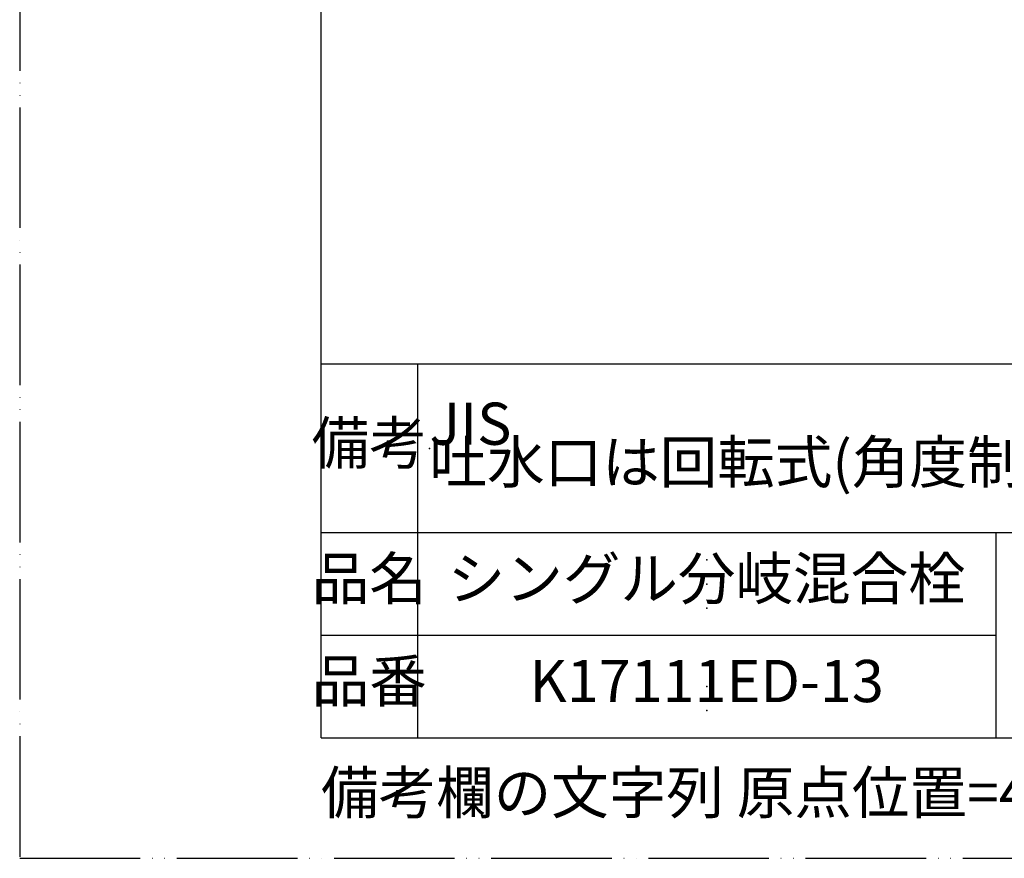
# Model space of a CAD drawing. Units: millimetres. Extents: x 0 to 1050, y 0 to 1485.
# Drawn here: x 0 to 408, y 0 to 348 of the extents above; entities that cross this region are included whole.
import ezdxf

# ---------------------------------------------------------------- set-up
doc = ezdxf.new("R2010")
doc.units = ezdxf.units.MM
doc.linetypes.add('PHANTOM', pattern=[13, 10, -1, 0, -1, 0, -1])
doc.layers.add('1', color=7, linetype='Continuous')
doc.styles.add('CONVERTER_11', font='MS Mincho.ttf', dxfattribs={"width": 0.89})
doc.styles.add('CONVERTER_12', font='txt.shx', dxfattribs={"width": 0.9})

# ---------------------------------------------------------------- blocks, each defined once
blk = doc.blocks.new('開示A4')
at = {"layer": '1', "color": 4, "linetype": 'PHANTOM'}
for p, q in [((0, 297), (0, 0)), ((0, 0), (210, 0))]:
    blk.add_line(p, q, dxfattribs=at)
at = {"layer": '1', "color": 7, "linetype": 'Continuous'}
for p, q in [((25, 10), (25, 148.5)), ((25, 41), (200, 41)), ((200, 27), (25, 27)), ((25, 10), (105, 10))]:
    blk.add_line(p, q, dxfattribs=at)
at = {"layer": '1', "color": 2, "linetype": 'Continuous'}
for p, q in [((33, 41), (33, 27)), ((33, 27), (33, 10)), ((81, 27), (81, 10)), ((25, 18.5), (81, 18.5))]:
    blk.add_line(p, q, dxfattribs=at)
at = {"layer": '1', "color": 4}
for p in [(34, 34), (57, 24.75), (57, 22.75), (57, 20.75), (57, 16.25), (57, 14.25), (57, 12.25)]:
    blk.add_point(p, dxfattribs=at)
at = {"layer": '1', "color": 2, "char_height": 3.5, "attachment_point": 5, "style": 'CONVERTER_11'}
for s, insert, line_spacing_factor in [('備考', (29, 34), 0.454545), ('品名', (29, 22.75), 0.727273), ('品番', (29, 14.25), 0.727273)]:
    blk.add_mtext(s, dxfattribs=dict(at, insert=insert, line_spacing_factor=line_spacing_factor))
at = {"layer": '1', "color": 250, "insert": (25, 5), "char_height": 3.5, "attachment_point": 4, "line_spacing_factor": 0.545455, "style": 'CONVERTER_11'}
blk.add_mtext('備考欄の文字列 原点位置=4', dxfattribs=at)

msp = doc.modelspace()

# ---------------------------------------------------------------- block references
at = {"layer": '1', "xscale": 5, "yscale": 5, "zscale": 5}
msp.add_blockref('開示A4', (0, 0), dxfattribs=at)

# ---------------------------------------------------------------- texts
at = {"layer": '1', "color": 7, "char_height": 17.5}
for s, insert, attachment_point, line_spacing_factor, style in [('JIS\\P吐水口は回転式(角度制限なし)', (170, 170), 4, 0.545455, 'CONVERTER_11'), ('シングル分岐混合栓', (285, 113.75), 5, 0.545455, 'CONVERTER_11'), ('K17111ED-13', (285, 71.25), 5, 0.720288, 'CONVERTER_12')]:
    msp.add_mtext(s, dxfattribs=dict(at, insert=insert, attachment_point=attachment_point, line_spacing_factor=line_spacing_factor, style=style))

doc.saveas('drawing.dxf')
